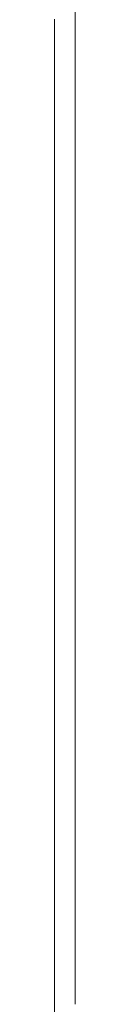
# Model space of a CAD drawing. Units: millimetres. Extents: x 4.29 to 4.849, y 4.24 to 4.928.
# Drawn here: x 4.618 to 4.619, y 4.589 to 4.652 of the extents above; entities that cross this region are included whole.
import ezdxf

# ---------------------------------------------------------------- set-up
doc = ezdxf.new("R2010")
doc.units = ezdxf.units.MM
doc.header["$MEASUREMENT"] = 0
doc.linetypes.add('_SOLID', pattern=[5, 5, 0])
doc.layers.add('SEMA2D', color=7, linetype='Continuous')

msp = doc.modelspace()

# ---------------------------------------------------------------- linework, layer by layer
at = {"layer": 'SEMA2D', "color": 9, "linetype": '_SOLID', "lineweight": 9}
for p, q in [((4.6192424642, 4.6520770197), (4.6192437111, 4.6625137529)), ((4.6179353381, 4.6416938657), (4.6179343589, 4.6521412688)), ((4.6192416451, 4.6416402865), (4.6192424642, 4.6520770197)), ((4.6179358046, 4.6312464625), (4.6179353381, 4.6416938657)), ((4.6192412542, 4.6312035532), (4.6192416451, 4.6416402865)), ((4.6179357577, 4.6207990594), (4.6179358046, 4.6312464625)), ((4.6192412919, 4.6207668199), (4.6192412542, 4.6312035532)), ((4.6179351969, 4.6103516562), (4.6179357577, 4.6207990594)), ((4.6192417588, 4.6103300867), (4.6192412919, 4.6207668199)), ((4.6179341216, 4.5999042531), (4.6179351969, 4.6103516562)), ((4.6192426551, 4.5998933534), (4.6192417588, 4.6103300867)), ((4.6179325312, 4.5894568502), (4.6179341216, 4.5999042531)), ((4.6192439814, 4.5894566203), (4.6192426551, 4.5998933534))]:
    msp.add_line(p, q, dxfattribs=at)
msp.add_arc((-8.9270053408, 4.5919232402), 13.5449380966, 359.775041254641, 359.989567045828, dxfattribs=at)

doc.saveas('drawing.dxf')
